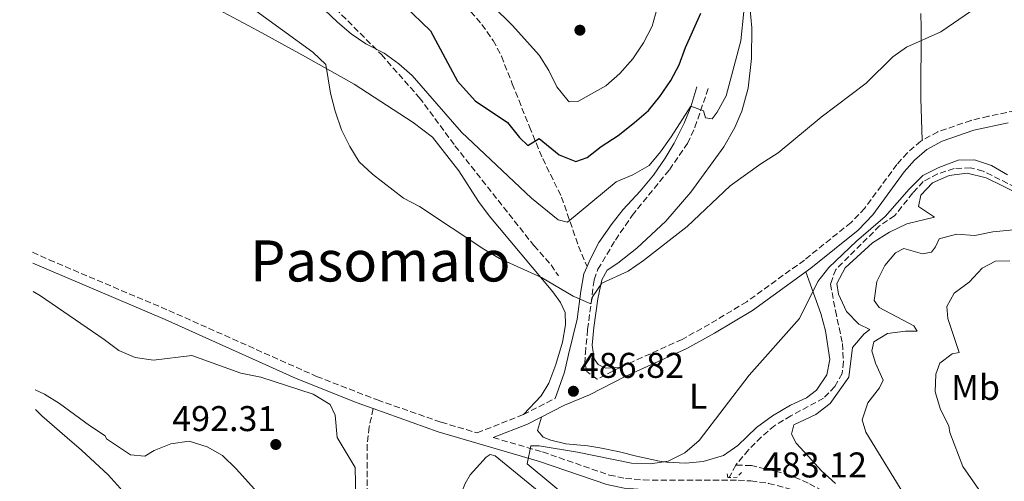
# Model space of a CAD drawing. Units: metres. Extents: x 634648 to 638102, y 4734373 to 4736753.
# Drawn here: x 634680 to 634955, y 4734801 to 4734930 of the extents above; entities that cross this region are included whole.
import ezdxf
from ezdxf.enums import TextEntityAlignment as Align

# ---------------------------------------------------------------- set-up
doc = ezdxf.new("R2010")
doc.units = ezdxf.units.M
doc.header["$MEASUREMENT"] = 0
doc.linetypes.add('DGN Style 2', pattern=[1.7399219301090239, 1.043953158065414, -0.6959687720436097])
doc.linetypes.add('DGN Style 3', pattern=[2.435890702152634, 1.739921930109024, -0.6959687720436097])
for name, color, linetype, lineweight in [('Barranco lineal', 142, 'DGN Style 3', 13), ('Camino', 7, 'DGN Style 3', 0), ('Cota de punto acotado terreno', 7, 'Continuous', 0), ('Curva de nivel directora', 30, 'Continuous', 30), ('Curva de nivel intermedia', 30, 'Continuous', 0), ('Etiqueta de uso rústico', 92, 'Continuous', 0), ('Línea de cambio de uso (parcela vista)', 92, 'Continuous', 0), ('Margen derecho', 7, 'Continuous', 0), ('Pontón-alcantarilla (pasos de agua)', 1, 'DGN Style 2', 0), ('Punto acotado terreno (símbolo)', 7, 'Continuous', 0), ('Senda', 7, 'DGN Style 3', 0), ('Texto de Área (paraje) menor', 7, 'Continuous', 0)]:
    doc.layers.add(name, color=color, linetype=linetype, lineweight=lineweight)
doc.styles.add('Style-Arial', font='arial.ttf')

# ---------------------------------------------------------------- blocks, each defined once
blk = doc.blocks.new('5PATER')
at = {"layer": 'Punto acotado terreno (símbolo)', "linetype": 'Continuous', "lineweight": 0}
h = blk.add_hatch(color=51, dxfattribs=at)
edge = h.paths.add_edge_path()
edge.add_ellipse((0, 0), major_axis=(-0.1095731443231308, -0.1110710700762829), ratio=0.9994222409660317, start_angle=0, end_angle=360)

msp = doc.modelspace()

# ---------------------------------------------------------------- linework, layer by layer
at = {"layer": 'Barranco lineal', "color": 142, "linetype": 'DGN Style 3', "lineweight": 13, "extrusion": (0.003566015868745406, 0.006834863750664417, 0.999970283642636), "elevation": 35107.75885873064, "flags": 128}
msp.add_lwpolyline([(634874.2641156964, 4734676.205600825), (634872.4640201591, 4734672.755520238)], dxfattribs=at)
at = {"layer": 'Barranco lineal', "color": 142, "linetype": 'DGN Style 3', "lineweight": 13}
for points in [[(634969.2400000002, 4734877.869999999, 485), (634949.2800000003, 4734887.869999999, 484.6999999999971), (634945.7800000003, 4734888.76, 484.6999999999971), (634941.1900000004, 4734888.609999999, 484.7299999999959), (634936.5599999997, 4734887.08, 484.7299999999959), (634932.54, 4734884.92, 484.6999999999971), (634929.5800000001, 4734881.76, 484.5899999999965), (634924.5599999997, 4734875.4, 484.4600000000065), (634920.3099999997, 4734872.52, 484.4600000000065), (634908.0199999996, 4734860.32, 484.0899999999965), (634906.5700000003, 4734856.279999999, 483.8800000000047), (634907.9100000003, 4734848.800000001, 483.5500000000029), (634909.9199999999, 4734839.58, 483.4799999999959), (634910.1699999999, 4734834.550000001, 483.4100000000035), (634909.79, 4734831.24, 483.3099999999977), (634907.79, 4734827.52, 483.179999999993), (634904.5999999996, 4734824.289999999, 483.1399999999995), (634895.4699999997, 4734819.34, 483.0399999999936), (634890.9199999999, 4734816.67, 482.6699999999983), (634887.1900000004, 4734813.430000001, 482.3999999999942), (634883.5700000003, 4734809.82, 482.3300000000018), (634880.0199999996, 4734805.57, 482.0299999999989)], [(635042.6299999999, 4734683.84, 499.4700000000012), (635041.8099999997, 4734684.550000001, 499.3899999999995), (635035.6399999997, 4734689.869999999, 498.8000000000029), (635028.3099999997, 4734695.359999999, 498.2599999999948), (635005.7400000002, 4734709.949999999, 495), (634986.1299999999, 4734726.880000001, 493.179999999993), (634970.3099999997, 4734741.640000001, 490.679999999993), (634962.8600000005, 4734748.960000001, 490), (634946.1100000005, 4734763.07, 489.2200000000012), (634939.04, 4734769.439999999, 488.3399999999965), (634930.9699999997, 4734777.680000001, 487.3300000000018), (634920.7400000002, 4734786.609999999, 485), (634912.4199999999, 4734793.09, 484.6300000000047), (634906.4800000006, 4734797.210000001, 484.2899999999936), (634900.2699999996, 4734800.550000001, 483.9499999999971), (634895.1699999999, 4734802.76, 483.679999999993), (634890.6900000004, 4734803.970000001, 483.2100000000065), (634884.3899999997, 4734805.42, 482.0899999999965), (634880.0199999996, 4734805.57, 482.0299999999989)]]:
    msp.add_polyline3d(points, dxfattribs=at)
at = {"layer": 'Camino', "color": 7, "linetype": 'DGN Style 3', "lineweight": 0}
for points in [[(634963.0399999979, 4734905.75, 486.7200000000012), (634950.7800000003, 4734903.190000001, 486.6999999999972), (634945.9200000009, 4734902.050000001, 486.9600000000065), (634936.6400000004, 4734898.880000001, 487.0599999999976), (634931.8500000006, 4734896.270000001, 486.9199999999983), (634928.0899999986, 4734892.990000002, 486.7599999999948), (634925.1400000004, 4734889.699999999, 486.6199999999953), (634916.1499999983, 4734877.460000001, 485.6499999999943), (634912.3099999982, 4734873.470000002, 485.4900000000054), (634899.2500000002, 4734862.960000002, 485.5399999999936), (634883.0799999988, 4734851.290000002, 486.2200000000012), (634872.6600000006, 4734845.02, 486.6799999999931), (634864.9899999973, 4734840.740000002, 486.7299999999959), (634847.8099999976, 4734833.000000001, 486.8099999999978), (634841.2299999995, 4734829.590000001, 486.6900000000023), (634838.3199999993, 4734831.790000002, 487.7400000000052), (634837.8000000007, 4734834.01, 488.0899999999965), (634837.9100000003, 4734836.859999999, 488.6300000000047), (634838.5499999995, 4734843.529999999, 489.2799999999989), (634840.3700000012, 4734857.420000001, 491.5200000000041), (634841.4100000005, 4734860.359999999, 491.820000000007), (634846.329999998, 4734868.529999999, 492.2100000000063), (634851.0199999996, 4734875.440000001, 492.5500000000029), (634861.449999999, 4734888.25, 493.8399999999967), (634866.5199999984, 4734895.58, 494.0099999999948), (634868.6000000016, 4734900.119999999, 494.300000000003), (634872.3399999987, 4734910.960000002, 494.9499999999971)], [(634683.1099999984, 4734865.140000001, 488.1900000000024), (634687.7499999986, 4734863.02, 488.25), (634721.3000000009, 4734848.830000001, 489.0599999999978), (634762.6499999972, 4734830.390000001, 489.2400000000054), (634779.6900000004, 4734823.800000002, 489.1199999999953), (634797.5300000017, 4734817.560000001, 487.8600000000007), (634807.6200000013, 4734814.600000001, 486.8899999999995), (634820.5499999997, 4734819.699999999, 486.6199999999953), (634829.4400000012, 4734824.210000004, 486.6199999999953)], [(634812.140000001, 4734813.270000001, 486.8200000000071), (634825.9099999996, 4734809.240000002, 485.1399999999995), (634844.6299999993, 4734802.779999999, 483.5200000000041), (634849.1599999999, 4734801.86, 483.3899999999995), (634854.1399999999, 4734801.4, 483.3600000000007), (634880.7299999996, 4734801.310000001, 483.2400000000052), (634884.2899999979, 4734801.160000001, 483.2500000000001), (634889.23, 4734800.45, 483.3300000000018), (634897.5899999996, 4734798.199999999, 483.7599999999949), (634902.4499999988, 4734796.029999999, 484.1399999999994), (634910.2299999995, 4734791.710000001, 484.7799999999989), (634917.4499999991, 4734786.290000003, 485.5399999999936), (634926.9400000019, 4734778.020000001, 487.0000000000001), (634941.5899999992, 4734764.510000001, 488.9400000000024), (634956.48, 4734751.220000001, 490.2899999999937)]]:
    msp.add_polyline3d(points, dxfattribs=at)
at = {"layer": 'Curva de nivel directora', "color": 30, "linetype": 'Continuous', "lineweight": 30, "elevation": 500.0000000000003, "flags": 128}
msp.add_lwpolyline([(634787.1299999993, 4734934.240000002), (634794.5399999988, 4734927.150000001), (634802.1299999994, 4734913.060000001), (634807.0400000003, 4734907.510000001), (634816.0799999991, 4734901.480000001), (634819.4400000009, 4734897.289999999), (634821.8300000003, 4734895.000000001), (634824.9599999996, 4734897.000000001), (634830.6100000001, 4734892.439999999), (634835.2300000002, 4734890.500000001), (634838.3799999997, 4734891.640000002), (634842.3299999991, 4734894.720000002), (634847.079999999, 4734897.820000002), (634851.6499999999, 4734901.470000002), (634855.5700000004, 4734904.86), (634858.74, 4734908.720000001), (634861.82, 4734913.220000002), (634864.2000000004, 4734917.620000001), (634865.9399999994, 4734922.450000001), (634870.24, 4734932.060000002)], dxfattribs=at)
at = {"layer": 'Curva de nivel intermedia', "color": 30, "linetype": 'Continuous', "lineweight": 0, "flags": 128}
for points, elevation in [([(634761.2500000002, 4734936.56), (634768.480000001, 4734929.539999999), (634772.3400000012, 4734926.26), (634776.4800000007, 4734923.449999998), (634781.5999999993, 4734920.859999999), (634785.6400000005, 4734917.92), (634789.38, 4734914.59), (634803.2600000005, 4734898.720000001), (634822.8699999996, 4734880.3), (634830.2600000014, 4734874.24), (634832.89, 4734873.529999999), (634846.5200000001, 4734884.88), (634851.1800000005, 4734886.849999999), (634855.7500000015, 4734889.390000001), (634858.9800000013, 4734893.21), (634861.980000001, 4734897.470000001), (634867.4300000003, 4734906.060000001), (634870.9999999999, 4734904.71), (634871.5099999994, 4734902.759999999), (634873.4299999995, 4734902.439999999), (634874.850000001, 4734904.33), (634877.3299999998, 4734908.91), (634881.4100000013, 4734924.3), (634883.0800000011, 4734940.8)], 495), ([(634806.4400000012, 4734939.579999999), (634817.520000001, 4734928.630000001), (634824.990000001, 4734920.279999998), (634827.7200000001, 4734916.009999999), (634829.9200000018, 4734911.4), (634833.070000001, 4734907.52), (634833.4000000019, 4734907.279999998), (634835.78, 4734907.319999998), (634843.6600000013, 4734911.76), (634847.5400000017, 4734915.17), (634851.2099999995, 4734919.25), (634854.1800000002, 4734923.759999999), (634856.6299999999, 4734928.380000001), (634858, 4734933.460000002)], 505), ([(634744.6100000015, 4734933.470000001), (634761.6400000014, 4734921.13), (634765.2700000014, 4734917.690000001), (634766.560000001, 4734909.619999999), (634767.8100000005, 4734904.63), (634769.6299999999, 4734899.390000001), (634771.9400000012, 4734894.730000001), (634774.5600000008, 4734890.479999999), (634778.3300000015, 4734887.01), (634787.0300000008, 4734880.289999999), (634791.4400000009, 4734877.929999999), (634809.51, 4734865.999999999), (634813.8600000021, 4734863.42), (634825.6600000014, 4734858.109999999), (634834.4800000014, 4734852.87), (634839.4500000003, 4734850.659999999), (634839.8700000005, 4734852.66), (634842.5300000004, 4734856.529999998), (634849.930000001, 4734859.81), (634854.1900000013, 4734862.81), (634866.4400000002, 4734872.369999999), (634878.4400000008, 4734883.74), (634887.0500000007, 4734889.929999999), (634891.8800000009, 4734892.939999999), (634903.9700000011, 4734902.92), (634916.5199999993, 4734912.46), (634923.9700000014, 4734919.829999999), (634927.8800000007, 4734922.509999999), (634937.4299999995, 4734926.800000001), (634946.0599999995, 4734932.710000001)], 490.0000000000001), ([(634841.510000001, 4734789.449999998), (634821.6500000015, 4734805.890000001), (634822.6700000007, 4734810.92), (634825.0199999999, 4734810.940000001), (634835.750000001, 4734809.220000002), (634850.8099999995, 4734806.060000001), (634856.1700000018, 4734805.909999998), (634861.1100000015, 4734806.67), (634865.7400000005, 4734809.029999999), (634869.7600000015, 4734812.439999999), (634883.7900000019, 4734830.739999999), (634897.8800000001, 4734846.600000001), (634902.9800000008, 4734856.980000001), (634906.070000002, 4734860.91), (634913.8400000016, 4734868.25), (634921.8500000002, 4734875.13), (634928.6100000016, 4734882.819999999), (634932.4500000017, 4734886.609999999), (634936.930000001, 4734888.82), (634942.2599999997, 4734890.949999998), (634946.8600000018, 4734890.96), (634951.6100000016, 4734889.390000001), (634956.12, 4734886.84)], 485.0000000000001), ([(634959.8100000003, 4734881.25), (634950.1000000007, 4734885.930000001), (634944.800000001, 4734887.289999999), (634939.800000001, 4734886.63), (634935.1000000003, 4734884.560000001), (634931.8100000002, 4734881.109999999), (634931.190000001, 4734877.92), (634935.6400000014, 4734875), (634927.9700000002, 4734873.13), (634923.0599999995, 4734870.789999999), (634918.35, 4734867.759999998), (634910.680000001, 4734860.82), (634908.2900000016, 4734856.42), (634908.7699999999, 4734853.399999999), (634911.0099999995, 4734848.569999999), (634914.5200000011, 4734845.009999999), (634917.5600000009, 4734843.489999998), (634915.9800000007, 4734842.26), (634912.6799999992, 4734838.48), (634911.6900000013, 4734830.21), (634906.4700000001, 4734822.810000001), (634902.4900000013, 4734819.74), (634896.310000001, 4734816.789999999), (634895.5900000012, 4734814.179999999), (634896.91, 4734811.74), (634900.2600000006, 4734808.019999999), (634904.0200000001, 4734803.92), (634907.99, 4734800.399999999)], 485.0000000000001), ([(634957.7800000008, 4734871.38), (634951.9800000006, 4734870.900000001), (634946.9600000002, 4734869.84), (634941.8100000004, 4734870.17), (634936.9900000015, 4734868.859999998), (634935.9699999999, 4734866.679999999), (634934.8299999998, 4734865.140000001), (634932.350000001, 4734864.67), (634927.0899999995, 4734866.180000001), (634924.7500000015, 4734865.020000001), (634921.7400000007, 4734861.42), (634919.5200000012, 4734856.940000001), (634918.7700000001, 4734851.640000001), (634920.2099999996, 4734849.640000001), (634929.9100000003, 4734844.589999998), (634930.8300000011, 4734843.029999998), (634927.5900000001, 4734843.06), (634922.5200000008, 4734842.369999999), (634918.6600000006, 4734840.08), (634918.1399999999, 4734837.560000001), (634919.1700000003, 4734834.140000002), (634921.2600000001, 4734829.38), (634920.3100000002, 4734827.199999998), (634916.9800000021, 4734823.01), (634915.4599999998, 4734818.229999999), (634916.4500000001, 4734814.769999999), (634930.3799999997, 4734792.130000001)], 490.0000000000001), ([(634956.7400000015, 4734862.699999998), (634952.7900000019, 4734862.630000001), (634949.0200000011, 4734860.670000001), (634945.4100000013, 4734856.8), (634941.1399999999, 4734853.659999999), (634939.1200000015, 4734849.990000002), (634939.420000001, 4734846.609999999), (634942.5599999991, 4734837.08), (634940.5800000011, 4734836.699999998), (634937.1600000013, 4734834.119999999), (634936.0500000003, 4734831.03), (634935.8500000014, 4734826.029999999), (634937.3500000011, 4734821.099999999), (634939.7300000016, 4734816.519999999), (634939.9300000007, 4734814.710000001), (634943.6500000021, 4734805.199999998), (634949.5500000007, 4734796.599999999), (634953.1500000017, 4734787.02), (634958.7500000009, 4734777.88)], 495), ([(634683.3200000006, 4734854.180000001), (634685.3900000004, 4734852.92), (634703.2100000015, 4734840.699999999), (634707.2400000015, 4734837.599999999), (634711.8600000016, 4734835.689999998), (634716.9700000013, 4734834.91), (634727.7000000002, 4734836.2), (634741.4700000011, 4734831.269999999), (634747.05, 4734830.199999998), (634761.7300000008, 4734825.390000001), (634766.4100000013, 4734822.55), (634767.8600000018, 4734819.579999999), (634768.3899999994, 4734813.279999998), (634773.4200000007, 4734804.890000001), (634773.6100000008, 4734796.149999999)], 490), ([(634683.8600000015, 4734826.59), (634686.4200000009, 4734825.439999999), (634690.6900000002, 4734822.849999999), (634699.0400000006, 4734816.689999999), (634703.4999999999, 4734813.800000001), (634703.8600000021, 4734812.909999999), (634710.5700000019, 4734808.41), (634714.5900000008, 4734808.07), (634717.2199999995, 4734809.63), (634721.8300000007, 4734811.539999999), (634726.9700000016, 4734812.220000001), (634732.0000000007, 4734810.689999999), (634736.3500000003, 4734808.230000001), (634740.1600000013, 4734804.539999999), (634748.6100000005, 4734795.130000001)], 495)]:
    msp.add_lwpolyline(points, dxfattribs=dict(at, elevation=elevation))
at = {"layer": 'Línea de cambio de uso (parcela vista)', "color": 92, "linetype": 'Continuous', "lineweight": 0}
for points in [[(634847.8099999997, 4734833, 486.8099999999977), (634843.6200000001, 4734832.689999999, 487.1600000000035), (634841.5199999996, 4734833.689999999, 487.3500000000058), (634840.4000000004, 4734835.27, 487.4600000000065), (634839.8499999996, 4734839.15, 487.8899999999995), (634840.29, 4734844.08, 488.5299999999989), (634841.3700000001, 4734852.060000001, 489.570000000007), (634842.5300000003, 4734857.439999999, 490.2200000000012), (634844.04, 4734860.130000001, 490.3999999999942), (634847.0199999996, 4734862.060000001, 490.320000000007), (634852.3700000001, 4734866.300000001, 490.2700000000041), (634860.4800000006, 4734873.83, 490.2400000000052), (634867.4400000004, 4734881.970000001, 490.3999999999942), (634876.6900000004, 4734894.619999999, 491.1600000000035), (634879.7800000003, 4734900.050000001, 491.2400000000052), (634881.7599999999, 4734904.630000001, 491.5099999999948), (634883.5099999999, 4734911.09, 491.9499999999971), (634884.4299999997, 4734919.369999999, 492.8800000000047), (634884.5499999998, 4734927.99, 493.9499999999971), (634883.3899999997, 4734939.970000001, 494.75)], [(634733.7400000002, 4734933.869999999, 488.5500000000029), (634746.3300000001, 4734927.09, 489.0500000000029), (634759.5499999998, 4734919.810000001, 489.4100000000035), (634773.1900000004, 4734912.189999999, 490.7599999999948), (634789.6500000004, 4734901.5, 492.0399999999936), (634795.1500000004, 4734897.34, 491.8699999999953), (634802.4600000001, 4734887.9, 491.429999999993), (634807.9699999997, 4734879.300000001, 491.1600000000035), (634810.9900000002, 4734875.300000001, 490.9799999999959), (634828.8099999997, 4734854.08, 489.4600000000065), (634830.9600000001, 4734851.050000001, 489.1300000000047), (634832.2199999997, 4734848.279999999, 488.8600000000006), (634832.3799999999, 4734844.850000001, 488.6499999999942), (634831.4900000002, 4734839.960000001, 488.1199999999953), (634829.6200000001, 4734833.730000001, 487.5399999999936), (634827.6399999997, 4734828.49, 487.3000000000029), (634825.5, 4734824.949999999, 487.1100000000006), (634820.5499999998, 4734819.699999999, 486.6199999999953)], [(634931.8899999997, 4734931.949999999, 490.3723000000027), (634931.9500000002, 4734928.039999999, 490.0399999999936), (634931.8799999999, 4734908.130000001, 488.1999999999971), (634932.2199999997, 4734896.529999999, 486.9400000000023)], [(634899.6600000003, 4734859.689999999, 485.6000000000058), (634903.8099999997, 4734847.949999999, 484.8800000000047), (634905.1699999999, 4734843.130000001, 484.5399999999936), (634906.3499999996, 4734835.09, 483.9499999999971), (634905.5300000003, 4734830.810000001, 483.9499999999971), (634902.6100000005, 4734826.539999999, 484.570000000007), (634899.8600000005, 4734824.42, 484.3600000000006), (634895.3200000003, 4734822.350000001, 483.8500000000058), (634890.3200000003, 4734819.32, 483.9900000000052), (634885.8399999999, 4734816.07, 484.1499999999942), (634880.5700000003, 4734811.039999999, 484.3600000000006), (634876.5599999997, 4734808.27, 485.4900000000052), (634870.9199999999, 4734806.529999999, 484.9799999999959), (634865.9500000002, 4734806.060000001, 485.3800000000047), (634860.7599999999, 4734806.380000001, 485.6000000000058), (634858.7000000002, 4734806.699999999, 485.6999999999971), (634852.25, 4734808.109999999, 487.25), (634847.4299999997, 4734809.279999999, 486.570000000007), (634841.9199999999, 4734810.4, 486.3999999999942), (634838.5800000001, 4734810.960000001, 486.4199999999983), (634832.4400000004, 4734811.5, 487.0399999999936), (634828.2000000002, 4734812.51, 486.4199999999983), (634826.1100000005, 4734813.4, 486.5200000000041), (634824.54, 4734815.24, 487.4499999999971), (634825.5899999999, 4734819.02, 486.6199999999953)], [(634683.9600000001, 4734821.140000001, 496.1900000000023), (634685.7000000002, 4734819.33, 496.6100000000006), (634692.8399999999, 4734813.189999999, 497.8300000000018), (634696.8499999996, 4734809.789999999, 497.8699999999953), (634704.3099999997, 4734802.800000001, 498.9100000000035), (634707.6299999999, 4734799.100000001, 499.4499999999971), (634710.1900000004, 4734795.300000001, 499.8899999999995), (634712.75, 4734791.560000001, 499.929999999993), (634714.1799999997, 4734788.26, 500.0299999999989), (634714.5199999996, 4734785.060000001, 500.4400000000023), (634713.9800000006, 4734781.15, 500.8099999999977), (634711.4699999997, 4734773.779999999, 501.3800000000047), (634709.8799999999, 4734768.449999999, 502.6300000000047), (634708.3200000003, 4734764.07, 503.1399999999995), (634707.5199999996, 4734757.449999999, 503.4799999999959), (634707.8399999999, 4734753.859999999, 504.1199999999953), (634707.25, 4734749.4, 504.320000000007), (634705.5099999999, 4734744.720000001, 504.3300000000018), (634701.9900000002, 4734738.9, 504.6199999999953), (634699.25, 4734735.76, 504.8000000000029), (634695.8099999997, 4734732.92, 504.7299999999959), (634691.8200000003, 4734730.26, 504.7599999999948), (634687.7199999997, 4734728.789999999, 504.5599999999977), (634685.7699999996, 4734728.470000001, 504.429999999993)], [(634761.0800000001, 4734749.75, 485.679999999993), (634766.6100000005, 4734748.74, 485.679999999993), (634771.6100000005, 4734748.99, 485.679999999993), (634774.4800000006, 4734751.640000001, 485.7899999999936), (634775.5999999996, 4734755.34, 486.25), (634777.54, 4734764.9, 486.8999999999942), (634779.6200000001, 4734768.810000001, 487.0599999999977), (634793.9699999997, 4734784.460000001, 487.1900000000023), (634799.9600000001, 4734791.800000001, 487.0599999999977), (634801.8399999999, 4734794.34, 487.0299999999989), (634804.2300000006, 4734800.460000001, 486.6300000000047), (634805.6799999997, 4734802.880000001, 486.4400000000023), (634810.1100000005, 4734807.82, 486.3300000000018), (634811.2699999996, 4734808.49, 486.3600000000006), (634812.6399999997, 4734808.180000001, 486.3600000000006), (634826.9900000002, 4734796.380000001, 486.3800000000047), (634832.9500000002, 4734792.119999999, 486.0099999999948), (634837.8099999997, 4734789.470000001, 485.4900000000052), (634842.1399999997, 4734788.029999999, 485.0599999999977), (634846.8799999999, 4734787.529999999, 484.7599999999948), (634856.25, 4734788.119999999, 484.1100000000006), (634860.9500000002, 4734787.939999999, 483.7899999999936), (634863.9708000004, 4734786.9946, 483.5209999999934)]]:
    msp.add_polyline3d(points, dxfattribs=at)
at = {"layer": 'Margen derecho', "color": 7, "linetype": 'Continuous', "lineweight": 0}
for points in [[(634869.129999999, 4734911.430000001, 495.0599999999977), (634867.4699999982, 4734905.859999999, 494.7599999999948), (634865.5500000005, 4734901.270000001, 494.3099999999976), (634862.8000000013, 4734895.710000002, 494.0299999999987), (634860.2799999999, 4734891.449999999, 493.8200000000069), (634856.9999999988, 4734886.690000001, 493.3899999999995), (634853.2699999983, 4734882.24, 493.1199999999953), (634848.4699999993, 4734877.119999999, 492.4700000000012), (634845.4499999996, 4734873.150000002, 492.1300000000047), (634841.7100000001, 4734867.880000001, 491.7899999999935), (634839.1799999998, 4734862.890000002, 491.4900000000052), (634838.3999999977, 4734861.12, 491.2899999999936)], [(634812.140000001, 4734813.270000001, 486.8200000000071), (634821.7399999987, 4734817.060000002, 486.6199999999953), (634832.0699999997, 4734822.300000002, 486.6199999999953), (634839.1099999984, 4734825.240000002, 486.6199999999953), (634849.059999997, 4734830.400000001, 486.8099999999978), (634866.2899999982, 4734838.16, 486.7299999999959), (634874.1099999989, 4734842.520000001, 486.6799999999931), (634884.6700000003, 4734848.880000004, 486.2200000000012), (634901.0000000005, 4734860.660000003, 485.5399999999936), (634914.2699999985, 4734871.33, 485.4900000000054), (634918.37, 4734875.600000001, 485.6499999999943), (634927.2199999992, 4734887.670000002, 486.6100000000007), (634930.1200000005, 4734890.930000001, 486.7599999999948), (634933.5100000012, 4734893.890000002, 486.9199999999983), (634937.8099999971, 4734896.220000001, 487.0599999999976), (634946.7199999989, 4734899.27, 486.9600000000065), (634956.339999999, 4734901.330000001, 486.5899999999965)], [(634683.1700000009, 4734862.060000001, 488.179999999993), (634720.2500000002, 4734846.340000001, 489.0599999999978), (634756.9699999976, 4734829.82, 489.2200000000013), (634774.030000001, 4734822.970000002, 489.2200000000013), (634778.5300000004, 4734821.369999999, 488.9499999999971)], [(634838.3999999977, 4734861.12, 491.2899999999936), (634837.4899999978, 4734859.080000001, 491.0599999999978), (634836.6099999994, 4734854.24, 490.1399999999995), (634835.5900000001, 4734846.400000001, 489.0399999999935), (634833.1600000005, 4734836.52, 487.8699999999955), (634832.100000001, 4734831.62, 487.6699999999983), (634829.4400000012, 4734824.210000004, 486.6199999999953)], [(634778.5300000004, 4734821.369999999, 488.9499999999971), (634796.6700000011, 4734814.920000001, 487.8600000000007), (634825.0699999991, 4734806.590000001, 485.1399999999995), (634843.8999999983, 4734800.100000001, 483.5200000000041), (634848.7799999999, 4734799.100000001, 483.3899999999995), (634857.9100000006, 4734798.470000003, 483.3500000000058), (634880.6799999982, 4734798.53, 483.2400000000052), (634882.0100000004, 4734793.91, 483.0700000000069), (634882.8999999977, 4734786.500000001, 482.7200000000012), (634884.0100000009, 4734781.630000004, 482.5000000000001), (634887.3199999989, 4734774.92, 482.4700000000012), (634889.2199999989, 4734770.540000001, 484.1499999999942), (634890.4400000015, 4734765.690000001, 484.6600000000035), (634890.9699999989, 4734762.550000001, 485.4199999999984), (634890.399999999, 4734757.970000001, 485.6600000000035), (634888.66, 4734753.560000001, 485.9900000000052)]]:
    msp.add_polyline3d(points, dxfattribs=at)
at = {"layer": 'Pontón-alcantarilla (pasos de agua)', "color": 1, "linetype": 'DGN Style 2', "lineweight": 0}
msp.add_polyline3d([(634881.5999999996, 4734803.5, 482.2700000000041), (634880.4100000003, 4734802.16, 483.4400000000023), (634877.7999999998, 4734802.109999999, 483.4600000000065), (634877.5, 4734803.51, 482.6399999999995)], dxfattribs=at)
at = {"layer": 'Senda', "color": 7, "linetype": 'DGN Style 3', "lineweight": 0}
for points in [[(634679.5199999987, 4735048.730000002, 500.529999999999), (634689.1900000002, 4735032.400000002, 500.1100000000007), (634693.5599999977, 4735026.440000001, 499.9700000000013), (634697.6599999993, 4735021.790000001, 499.9700000000013), (634709.3200000003, 4735005.790000002, 499.3600000000006), (634712.6499999985, 4735002.050000003, 499.0899999999964), (634718.8099999987, 4734993.74, 498.7899999999936), (634724.7600000009, 4734986.890000002, 498.6199999999955), (634732.3000000002, 4734974.15, 497.9799999999959), (634735.2799999998, 4734969.91, 497.8399999999965), (634738.649999998, 4734965.76, 497.4400000000023), (634746.260000001, 4734957.490000002, 496.050000000003), (634749.7800000014, 4734953.570000002, 495.8500000000057), (634754.329999998, 4734947.920000001, 495.8500000000057), (634758.9600000014, 4734943.11, 495.7100000000063), (634762.4999999997, 4734938.390000002, 495.9199999999981), (634766.2300000002, 4734935.070000002, 495.8099999999977), (634780.8199999993, 4734920.45, 495.0000000000001), (634791.4200000007, 4734908.430000001, 494.350000000006), (634801.3999999985, 4734894.960000001, 493.2700000000041), (634823.5100000012, 4734866.990000002, 491.2700000000042), (634828.3099999981, 4734861.58, 490.4900000000052), (634830.3700000009, 4734858.5, 490.3500000000058)], [(634776.5799999969, 4734958.650000002, 503.5399999999937), (634805.7899999984, 4734932.480000001, 503.5399999999937), (634808.9400000002, 4734928.880000002, 503.5399999999937), (634812.0899999995, 4734924.42, 503.5099999999948), (634814.4200000007, 4734920.000000001, 503.1499999999941), (634817.4600000005, 4734912.290000002, 501.6999999999972), (634822.2800000019, 4734900.220000003, 500.6699999999984), (634825.980000001, 4734891.34, 498.5599999999977), (634831.2600000006, 4734880.590000001, 496.1600000000035), (634835.9999999992, 4734866.850000001, 492.4600000000065), (634838.3999999977, 4734861.12, 491.2899999999936)], [(634778.5300000004, 4734821.369999999, 488.9499999999971), (634777.3700000005, 4734816.240000002, 488.9199999999984), (634776.8000000004, 4734811.270000001, 488.9100000000035), (634776.8500000017, 4734791.550000002, 489.4299999999931), (634776.6599999996, 4734786.25, 489.2700000000042), (634776.2800000019, 4734775.500000001, 488.1399999999995), (634774.7499999985, 4734764.689999999, 487.029999999999), (634773.1599999992, 4734759.880000002, 486.7299999999959), (634770.6999999983, 4734755.540000001, 486.3300000000019), (634764.4699999989, 4734749.130000001, 485.679999999993)]]:
    msp.add_polyline3d(points, dxfattribs=at)

# ---------------------------------------------------------------- block references
at = {"layer": 'Punto acotado terreno (símbolo)', "color": 7, "linetype": 'Continuous', "lineweight": 0, "xscale": 10, "yscale": 10, "zscale": 10}
for p in [(634836.3900000004, 4734927.290000003, 507.839999999997), (634834.5599999975, 4734826.230000001, 486.8200000000075), (634751.23, 4734811.330000001, 492.3099999999982)]:
    msp.add_blockref('5PATER', p, dxfattribs=at)

# ---------------------------------------------------------------- texts
at = {"layer": 'Cota de punto acotado terreno', "color": 7, "linetype": 'Continuous', "lineweight": 0, "style": 'Style-Arial'}
for s, p in [('486.82', (634836.3599999995, 4734829.980000001, 486.820000000007)), ('492.31', (634722.2199999979, 4734815.080000001, 492.3099999999977)), ('483.12', (634887.600000001, 4734802.11, 483.1199999999953))]:
    msp.add_text(s, height=7.000000000000002, dxfattribs=at).set_placement(p)
at = {"layer": 'Etiqueta de uso rústico', "color": 92, "linetype": 'Continuous', "lineweight": 0, "style": 'Style-Arial'}
for s, p in [('Mb', (634947.1802462433, 4734827.300010002, 497.25)), ('L', (634869.5114203806, 4734824.860009999, 485.820000000007))]:
    msp.add_text(s, height=7.000000000000002, dxfattribs=at).set_placement(p, align=Align.MIDDLE_CENTER)
at = {"layer": 'Texto de Área (paraje) menor', "color": 7, "linetype": 'Continuous', "lineweight": 0, "style": 'Style-Arial'}
msp.add_text('Pasomalo', height=11.5, dxfattribs=at).set_placement((634780.4937252557, 4734862.710010001, 489.6100000000006), align=Align.MIDDLE_CENTER)

doc.saveas('drawing.dxf')
